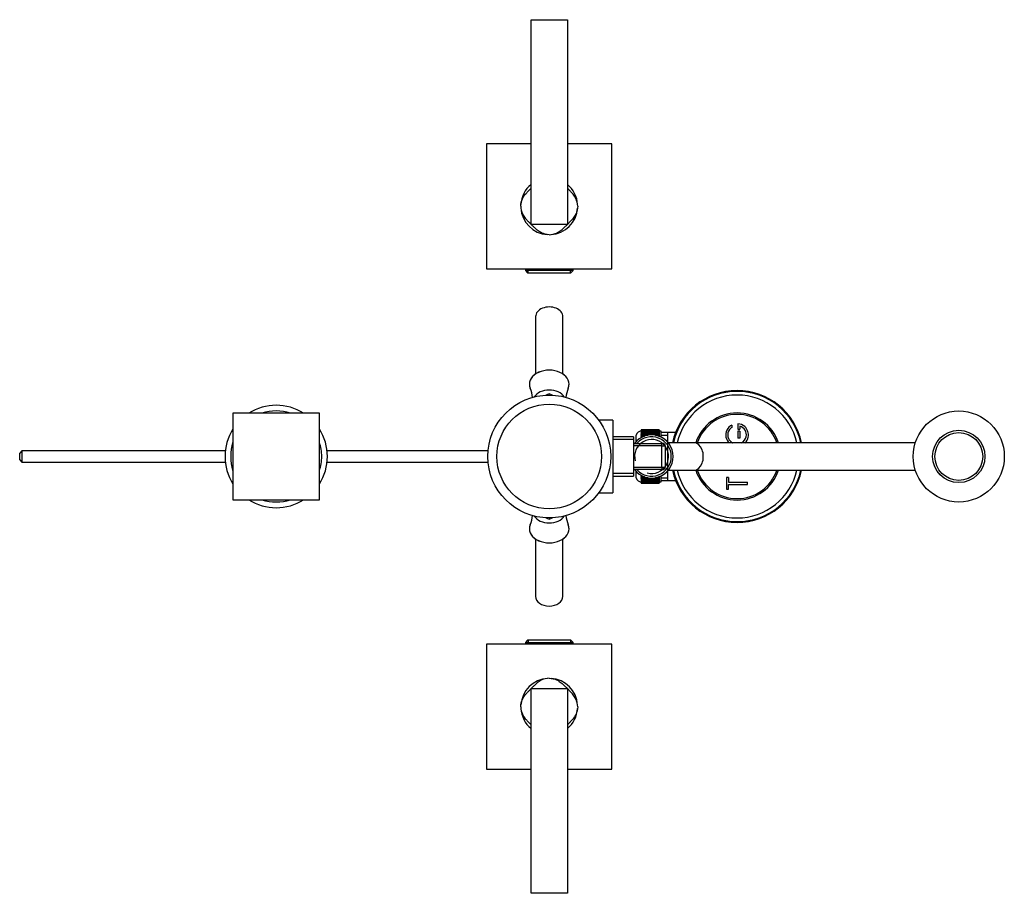
# Model space of a CAD drawing. Units: millimetres. Extents: x 7 to 205, y 24 to 289.
# Drawn here: x 98 to 184, y 24 to 101 of the extents above; entities that cross this region are included whole.
import ezdxf

# ---------------------------------------------------------------- set-up
doc = ezdxf.new("R2010")
doc.units = ezdxf.units.MM
for name, color, linetype in [('11000', 7, 'Continuous'), ('14273', 7, 'Continuous'), ('14395', 7, 'Continuous'), ('15864', 7, 'Continuous'), ('15868', 7, 'Continuous'), ('3450', 7, 'Continuous'), ('3562', 7, 'Continuous'), ('3562-GRAVURE', 7, 'Continuous'), ('3777', 7, 'Continuous'), ('8894', 7, 'Continuous'), ('945', 7, 'Continuous'), ('__SSTK_FICHIERS_', 7, 'Continuous'), ('Défaut', 7, 'Continuous')]:
    doc.layers.add(name, color=color, linetype=linetype)

# ---------------------------------------------------------------- blocks, each defined once
blk = doc.blocks.new('SE2')
at = {"layer": '11000', "color": 7, "linetype": 'Continuous'}
for start, end in [(71.80513, 108.19487), (161.80513, 198.19487), (0, 18.19487), (341.80513, 0), (251.80513, 288.19487)]:
    blk.add_arc((120.304, 62.408), 4, start, end, dxfattribs=at)
at = {"layer": '14273', "color": 7, "linetype": 'Continuous'}
for start, end in [(57.61246, 122.38754), (147.61246, 212.38754), (0, 32.38754), (327.61246, 0), (237.61246, 302.38754)]:
    blk.add_arc((120.304, 62.408), 4.5, start, end, dxfattribs=at)
at = {"layer": '14395', "color": 7, "linetype": 'Continuous'}
for p, q in [((143.104, 74.704), (143.104, 69.662)), ((145.504, 69.662), (145.504, 74.704)), ((142.634, 68.426), (142.636, 68.423)), ((145.973, 68.423), (145.975, 68.426)), ((144.304, 67.919), (144.013, 67.8)), ((144.596, 67.8), (144.304, 67.919)), ((144.304, 67.808), (144.304, 67.919)), ((149.904, 65.608), (148.654, 65.608)), ((149.904, 65.608), (149.904, 59.208)), ((151.704, 64.138), (149.904, 64.138)), ((151.704, 64.138), (151.704, 60.678)), ((151.704, 63.903), (149.904, 63.903)), ((151.704, 63.558), (154.204, 63.558)), ((154.204, 63.358), (151.704, 63.358)), ((154.304, 63.558), (154.204, 63.558)), ((154.204, 63.358), (154.204, 63.558)), ((154.204, 61.458), (154.204, 63.358)), ((154.204, 63.358), (154.504, 63.358)), ((154.504, 63.358), (154.504, 61.458)), ((157.056, 63.608), (154.777, 63.608)), ((176.488, 63.608), (157.056, 63.608)), ((151.704, 61.458), (154.204, 61.458)), ((154.204, 61.458), (154.204, 61.258)), ((154.204, 61.458), (154.504, 61.458)), ((151.704, 60.913), (149.904, 60.913)), ((149.904, 60.678), (151.704, 60.678)), ((154.204, 61.258), (151.704, 61.258)), ((154.204, 61.258), (154.304, 61.258)), ((154.777, 61.208), (157.056, 61.208)), ((157.056, 61.208), (176.488, 61.208)), ((148.654, 59.208), (149.904, 59.208)), ((142.636, 56.392), (142.634, 56.389)), ((144.013, 57.016), (144.304, 56.896)), ((144.304, 56.896), (144.596, 57.016)), ((144.304, 57.008), (144.304, 56.896)), ((145.975, 56.389), (145.973, 56.392)), ((143.104, 55.153), (143.104, 50.112)), ((145.504, 50.112), (145.504, 55.153))]:
    blk.add_line(p, q, dxfattribs=at)
for radius in [4.001, 2.3, 2.1]:
    blk.add_circle((180.304, 62.408), radius, dxfattribs=at)
for centre, radius, start, end in [((139.897, 67.283), 2.964, 6.12756, 22.52442), ((148.709, 67.283), 2.961, 157.4676, 173.99297), ((153.304, 62.408), 1.9, 0, 142.75222), ((153.304, 62.408), 1.73, 0, 138.33763), ((153.304, 62.408), 1.495, 255, 195), ((154.304, 63.358), 0.2, 0, 90), ((153.304, 62.408), 1.9, 217.24778, 0), ((153.304, 62.408), 1.73, 221.66237, 0), ((154.304, 61.458), 0.2, 270, 0), ((139.9, 57.532), 2.961, 337.46054, 354.06543), ((148.712, 57.533), 2.964, 186.2447, 202.51687)]:
    blk.add_arc(centre, radius, start, end, dxfattribs=at)
for centre, major_axis, ratio, start_param, end_param in [((144.304, 74.704), (1.2, 0), 0.707107, 0, 3.141593), ((144.304, 68.771), (1.74, 0), 0.707107, 0, 3.425746), ((144.304, 68.768), (1.739, 0), 0.707107, 0, 3.426617), ((144.304, 68.768), (1.739, 0), 0.707107, 5.997863, 6.283185), ((144.304, 68.771), (1.74, 0), 0.707107, 5.999032, 6.283185), ((144.304, 67.232), (-1.44, 0), 0.707107, 3.558453, 5.866325), ((157.056, 62.408), (0, -1.2), 0.658707, 0, 3.141593), ((144.304, 57.583), (-1.44, 0), 0.707107, 0.41686, 2.724733), ((144.304, 56.044), (1.74, 0), 0.707107, 2.85744, 6.283185), ((144.304, 56.048), (1.739, 0), 0.707107, 2.856496, 6.283185), ((144.304, 56.048), (1.739, 0), 0.707107, 0, 0.285241), ((144.304, 56.044), (1.74, 0), 0.707107, 0, 0.284153), ((144.304, 50.112), (1.2, 0), 0.707107, 3.141593, 6.283185)]:
    blk.add_ellipse(centre, major_axis=major_axis, ratio=ratio, start_param=start_param, end_param=end_param, dxfattribs=at)
at = {"layer": '15864', "color": 7, "linetype": 'Continuous'}
for p, q in [((138.804, 89.908), (138.804, 78.908)), ((142.704, 89.908), (138.804, 89.908)), ((149.804, 89.908), (145.904, 89.908)), ((149.804, 78.908), (149.804, 89.908)), ((138.804, 78.908), (149.804, 78.908))]:
    blk.add_line(p, q, dxfattribs=at)
at = {"layer": '15868', "color": 7, "linetype": 'Continuous'}
for p, q in [((142.704, 82.808), (142.704, 100.808)), ((142.704, 100.808), (145.904, 100.808)), ((145.904, 100.808), (145.904, 82.808)), ((145.904, 82.808), (142.704, 82.808))]:
    blk.add_line(p, q, dxfattribs=at)
for radius, start, end in [(2.5, 129.79182, 176.31037), (2.26, 135.06955, 139.30819), (2.5, 3.37061, 50.20818), (2.26, 40.69181, 44.93045), (2.5, 183.37061, 266.31037), (2.5, 273.37061, 356.31037), (2.26, 220.69181, 224.93045), (2.26, 225.06955, 229.30819), (2.26, 310.69181, 314.93045), (2.26, 315.06955, 319.30819)]:
    blk.add_arc((144.304, 84.408), radius, start, end, dxfattribs=at)
for points in [[(141.804, 84.408), (141.804, 84.657), (141.871, 84.887), (142.028, 85.231), (142.119, 85.358), (142.284, 85.563), (142.361, 85.642), (142.493, 85.776), (142.548, 85.831), (142.591, 85.881)], [(146.804, 84.408), (146.804, 84.657), (146.738, 84.887), (146.58, 85.231), (146.489, 85.358), (146.324, 85.563), (146.247, 85.642), (146.116, 85.776), (146.061, 85.831), (146.018, 85.881)], [(141.804, 84.408), (141.804, 84.158), (141.871, 83.928), (142.028, 83.584), (142.119, 83.457), (142.284, 83.253), (142.361, 83.173), (142.493, 83.039), (142.548, 82.984), (142.591, 82.934)], [(146.804, 84.408), (146.804, 84.158), (146.738, 83.928), (146.58, 83.584), (146.489, 83.457), (146.324, 83.253), (146.247, 83.173), (146.116, 83.039), (146.061, 82.984), (146.018, 82.934)], [(144.304, 81.908), (144.055, 81.908), (143.825, 81.974), (143.481, 82.132), (143.354, 82.223), (143.149, 82.388), (143.07, 82.465), (142.936, 82.596), (142.881, 82.651), (142.831, 82.694)], [(144.304, 81.908), (144.554, 81.908), (144.784, 81.974), (145.128, 82.132), (145.255, 82.223), (145.459, 82.388), (145.539, 82.465), (145.673, 82.596), (145.728, 82.651), (145.778, 82.694)]]:
    blk.add_open_spline(points, degree=3, knots=[0, 0, 0, 0, 0.25, 0.25, 0.5, 0.5, 0.75, 0.75, 1, 1, 1, 1], dxfattribs=at)
at = {"layer": '3450', "color": 7, "linetype": 'Continuous'}
for p, q in [((124.104, 66.208), (116.504, 66.208)), ((116.504, 66.208), (116.504, 58.608)), ((124.104, 58.608), (124.104, 66.208)), ((116.504, 58.608), (124.104, 58.608))]:
    blk.add_line(p, q, dxfattribs=at)
at = {"layer": '3562', "color": 7, "linetype": 'Continuous'}
for start, end in [(18.92464, 161.07536), (198.92464, 341.07536)]:
    blk.add_arc((160.817, 62.408), 3.7, start, end, dxfattribs=at)
at = {"layer": '3562-GRAVURE', "color": 7, "linetype": 'Continuous'}
for p, q in [((160.369, 65.173), (160.369, 65.173)), ((160.369, 64.965), (160.369, 65.173)), ((160.893, 65.288), (160.893, 64.82)), ((161.066, 65.062), (161.066, 64.82)), ((161.483, 65.037), (161.486, 65.039)), ((160.893, 64.82), (161.066, 64.82)), ((161.066, 64.648), (160.893, 64.648)), ((160.893, 64.648), (160.893, 64.027)), ((161.066, 64.648), (161.066, 64.027)), ((161.792, 64.108), (161.792, 64.108)), ((161.066, 64.027), (160.893, 64.027)), ((160.047, 60.562), (159.88, 60.562)), ((159.88, 60.562), (159.88, 59.528)), ((160.047, 60.562), (160.047, 60.138)), ((160.047, 60.138), (161.73, 60.138)), ((160.047, 59.528), (160.047, 59.952)), ((160.047, 59.952), (161.73, 59.952)), ((161.73, 59.952), (161.73, 60.138)), ((159.88, 59.528), (160.047, 59.528))]:
    blk.add_line(p, q, dxfattribs=at)
for centre, radius, start, end in [((160.788, 64.301), 0.968, 115.66919, 191.86729), ((160.704, 64.366), 0.686, 119.25933, 143.46732), ((160.808, 64.267), 1.024, 48.7484, 85.23269), ((160.854, 64.307), 0.784, 348.41807, 74.33009), ((160.811, 64.301), 0.999, 348.87811, 47.55171), ((160.823, 64.315), 1.005, 192.23663, 225.31945), ((160.797, 64.299), 0.8, 143.57496, 190.96264), ((160.813, 64.317), 0.82, 191.9755, 235.25051), ((160.818, 64.317), 0.822, 298.98131, 348.24687), ((160.809, 64.317), 1.005, 314.30585, 348.01222), ((160.818, 64.317), 0.822, 234.98132, 240.73778)]:
    blk.add_arc(centre, radius, start, end, dxfattribs=at)
at = {"layer": '3777', "color": 7, "linetype": 'Continuous'}
for radius in [5.4, 4.6]:
    blk.add_circle((144.304, 62.408), radius, dxfattribs=at)
at = {"layer": '8894', "color": 7, "linetype": 'Continuous'}
for p, q in [((151.957, 63.747), (151.957, 64.279)), ((152.397, 64.746), (152.397, 64.747)), ((152.397, 64.747), (153.957, 64.747)), ((152.397, 64.746), (152.397, 64.742)), ((153.957, 64.746), (152.397, 64.746)), ((152.397, 64.739), (152.397, 64.742)), ((152.397, 64.742), (153.957, 64.742)), ((152.397, 64.739), (152.397, 64.73)), ((153.957, 64.739), (152.397, 64.739)), ((152.397, 64.725), (152.397, 64.73)), ((152.397, 64.73), (153.957, 64.73)), ((152.397, 64.725), (152.397, 64.712)), ((153.957, 64.725), (152.397, 64.725)), ((152.397, 64.705), (152.397, 64.712)), ((152.397, 64.712), (153.957, 64.712)), ((152.397, 64.705), (152.397, 64.688)), ((153.957, 64.705), (152.397, 64.705)), ((152.397, 64.678), (152.397, 64.688)), ((152.397, 64.688), (153.957, 64.688)), ((152.397, 64.678), (152.397, 64.657)), ((153.957, 64.678), (152.397, 64.678)), ((152.397, 64.646), (152.397, 64.657)), ((152.397, 64.657), (153.957, 64.657)), ((152.397, 64.646), (152.397, 64.62)), ((153.957, 64.646), (152.397, 64.646)), ((152.397, 64.607), (152.397, 64.62)), ((152.397, 64.62), (153.957, 64.62)), ((152.397, 64.607), (152.397, 64.577)), ((153.957, 64.607), (152.397, 64.607)), ((152.397, 64.562), (152.397, 64.577)), ((152.397, 64.577), (153.957, 64.577)), ((152.397, 64.562), (152.397, 64.528)), ((153.957, 64.562), (152.397, 64.562)), ((152.397, 64.511), (152.397, 64.528)), ((152.397, 64.528), (153.957, 64.528)), ((152.397, 64.511), (152.397, 64.474)), ((153.957, 64.511), (152.397, 64.511)), ((152.397, 64.455), (152.397, 64.474)), ((152.397, 64.474), (153.957, 64.474)), ((152.397, 64.455), (152.397, 64.413)), ((153.957, 64.455), (152.397, 64.455)), ((152.397, 64.393), (152.397, 64.413)), ((152.397, 64.413), (153.957, 64.413)), ((152.397, 64.393), (152.397, 64.347)), ((153.957, 64.393), (152.397, 64.393)), ((152.397, 64.325), (152.397, 64.347)), ((152.397, 64.347), (153.957, 64.347)), ((152.397, 64.325), (152.397, 64.276)), ((153.957, 64.325), (152.397, 64.325)), ((152.397, 64.252), (152.397, 64.276)), ((152.397, 64.276), (152.96, 64.276)), ((152.397, 64.252), (152.397, 64.2)), ((152.849, 64.252), (152.397, 64.252)), ((152.397, 64.174), (152.397, 64.2)), ((152.397, 64.2), (152.674, 64.2)), ((152.397, 64.174), (152.397, 64.119)), ((152.606, 64.174), (152.397, 64.174)), ((152.397, 64.092), (152.397, 64.119)), ((152.397, 64.119), (152.478, 64.119)), ((152.397, 64.092), (152.397, 64.077)), ((152.425, 64.092), (152.397, 64.092)), ((153.649, 64.276), (153.957, 64.276)), ((153.957, 64.252), (153.759, 64.252)), ((153.935, 64.2), (153.957, 64.2)), ((153.957, 64.746), (153.957, 64.747)), ((153.957, 64.746), (153.957, 64.742)), ((153.957, 64.739), (153.957, 64.742)), ((153.957, 64.739), (153.957, 64.73)), ((153.957, 64.725), (153.957, 64.73)), ((153.957, 64.725), (153.957, 64.712)), ((153.957, 64.705), (153.957, 64.712)), ((153.957, 64.705), (153.957, 64.688)), ((153.957, 64.678), (153.957, 64.688)), ((153.957, 64.678), (153.957, 64.657)), ((153.957, 64.646), (153.957, 64.657)), ((153.957, 64.646), (153.957, 64.62)), ((154.157, 64.638), (153.957, 64.638)), ((153.957, 64.607), (153.957, 64.62)), ((153.957, 64.607), (153.957, 64.577)), ((153.957, 64.562), (153.957, 64.577)), ((153.957, 64.562), (153.957, 64.528)), ((153.957, 64.511), (153.957, 64.528)), ((153.957, 64.511), (153.957, 64.474)), ((153.957, 64.455), (153.957, 64.474)), ((153.957, 64.455), (153.957, 64.413)), ((153.957, 64.393), (153.957, 64.413)), ((153.957, 64.393), (153.957, 64.347)), ((153.957, 64.325), (153.957, 64.347)), ((153.957, 64.325), (153.957, 64.276)), ((153.957, 64.252), (153.957, 64.276)), ((153.957, 64.252), (153.957, 64.2)), ((154.157, 64.106), (154.157, 64.638)), ((155.41, 64.508), (154.157, 64.508)), ((154.157, 64.271), (154.717, 64.271)), ((154.717, 60.308), (154.717, 64.508)), ((97.957, 62.908), (97.757, 62.708)), ((97.757, 62.108), (97.757, 62.708)), ((97.957, 62.908), (97.957, 61.908)), ((115.832, 62.908), (97.957, 62.908)), ((138.928, 62.908), (124.777, 62.908)), ((97.757, 62.108), (97.957, 61.908)), ((97.957, 61.908), (115.832, 61.908)), ((124.777, 61.908), (138.928, 61.908)), ((151.957, 60.536), (151.957, 61.068)), ((152.397, 60.738), (152.397, 60.724)), ((152.397, 60.697), (152.397, 60.724)), ((152.397, 60.724), (152.424, 60.724)), ((152.477, 60.697), (152.397, 60.697)), ((152.397, 60.697), (152.397, 60.641)), ((152.397, 60.616), (152.397, 60.641)), ((152.397, 60.641), (152.604, 60.641)), ((152.672, 60.616), (152.397, 60.616)), ((152.397, 60.616), (152.397, 60.563)), ((153.957, 60.616), (153.937, 60.616)), ((153.957, 60.616), (153.957, 60.563)), ((154.157, 60.178), (154.157, 60.71)), ((152.397, 60.54), (152.397, 60.563)), ((152.397, 60.563), (152.847, 60.563)), ((152.957, 60.54), (152.397, 60.54)), ((152.397, 60.54), (152.397, 60.491)), ((152.397, 60.468), (152.397, 60.491)), ((152.397, 60.491), (153.957, 60.491)), ((153.957, 60.468), (152.397, 60.468)), ((152.397, 60.468), (152.397, 60.423)), ((152.397, 60.403), (152.397, 60.423)), ((152.397, 60.423), (153.957, 60.423)), ((153.957, 60.403), (152.397, 60.403)), ((152.397, 60.403), (152.397, 60.361)), ((152.397, 60.342), (152.397, 60.361)), ((152.397, 60.361), (153.957, 60.361)), ((153.957, 60.342), (152.397, 60.342)), ((152.397, 60.342), (152.397, 60.304)), ((152.397, 60.287), (152.397, 60.304)), ((152.397, 60.304), (153.957, 60.304)), ((153.957, 60.287), (152.397, 60.287)), ((152.397, 60.287), (152.397, 60.253)), ((152.397, 60.239), (152.397, 60.253)), ((152.397, 60.253), (153.957, 60.253)), ((153.957, 60.239), (152.397, 60.239)), ((152.397, 60.239), (152.397, 60.209)), ((152.397, 60.196), (152.397, 60.209)), ((152.397, 60.209), (153.957, 60.209)), ((153.957, 60.196), (152.397, 60.196)), ((152.397, 60.196), (152.397, 60.17)), ((152.397, 60.159), (152.397, 60.17)), ((152.397, 60.17), (153.957, 60.17)), ((153.957, 60.159), (152.397, 60.159)), ((152.397, 60.159), (152.397, 60.137)), ((152.397, 60.128), (152.397, 60.137)), ((152.397, 60.137), (153.957, 60.137)), ((153.957, 60.128), (152.397, 60.128)), ((152.397, 60.128), (152.397, 60.111)), ((152.397, 60.103), (152.397, 60.111)), ((152.397, 60.111), (153.957, 60.111)), ((153.957, 60.103), (152.397, 60.103)), ((152.397, 60.103), (152.397, 60.09)), ((152.397, 60.085), (152.397, 60.09)), ((152.397, 60.09), (153.957, 60.09)), ((153.957, 60.085), (152.397, 60.085)), ((152.397, 60.085), (152.397, 60.076)), ((152.397, 60.073), (152.397, 60.076)), ((152.397, 60.076), (153.957, 60.076)), ((153.957, 60.073), (152.397, 60.073)), ((152.397, 60.073), (152.397, 60.069)), ((152.397, 60.068), (152.397, 60.069)), ((152.397, 60.069), (153.957, 60.069)), ((153.957, 60.068), (152.397, 60.068)), ((152.397, 60.068), (152.397, 60.068)), ((152.397, 60.068), (153.957, 60.068)), ((153.957, 60.54), (153.651, 60.54)), ((153.761, 60.563), (153.957, 60.563)), ((153.957, 60.54), (153.957, 60.563)), ((153.957, 60.54), (153.957, 60.491)), ((153.957, 60.468), (153.957, 60.491)), ((153.957, 60.468), (153.957, 60.423)), ((153.957, 60.403), (153.957, 60.423)), ((153.957, 60.403), (153.957, 60.361)), ((153.957, 60.342), (153.957, 60.361)), ((153.957, 60.342), (153.957, 60.304)), ((153.957, 60.287), (153.957, 60.304)), ((153.957, 60.287), (153.957, 60.253)), ((153.957, 60.239), (153.957, 60.253)), ((153.957, 60.239), (153.957, 60.209)), ((153.957, 60.196), (153.957, 60.209)), ((153.957, 60.196), (153.957, 60.17)), ((153.957, 60.178), (154.157, 60.178)), ((153.957, 60.159), (153.957, 60.17)), ((153.957, 60.159), (153.957, 60.137)), ((153.957, 60.128), (153.957, 60.137)), ((153.957, 60.128), (153.957, 60.111)), ((153.957, 60.103), (153.957, 60.111)), ((153.957, 60.103), (153.957, 60.09)), ((153.957, 60.085), (153.957, 60.09)), ((153.957, 60.085), (153.957, 60.076)), ((153.957, 60.073), (153.957, 60.076)), ((153.957, 60.073), (153.957, 60.069)), ((153.957, 60.068), (153.957, 60.069)), ((153.957, 60.068), (153.957, 60.068)), ((154.157, 60.545), (154.717, 60.545)), ((154.157, 60.308), (155.41, 60.308))]:
    blk.add_line(p, q, dxfattribs=at)
for centre, radius, start, end in [((160.817, 62.408), 5.8, 11.94054, 168.05946), ((160.817, 62.408), 5.726, 12.0972, 167.9028), ((160.817, 62.408), 5.4, 12.83959, 167.16041), ((160.817, 62.408), 3.828, 18.2675, 161.7325), ((152.397, 64.188), 0.45, 90.04063, 168.27749), ((160.817, 62.408), 5.8, 191.94054, 348.05946), ((160.817, 62.408), 5.726, 192.0972, 347.9028), ((160.817, 62.408), 5.4, 192.83959, 347.16041), ((160.817, 62.408), 3.828, 198.2675, 341.7325), ((152.397, 60.627), 0.45, 191.72251, 269.95937)]:
    blk.add_arc(centre, radius, start, end, dxfattribs=at)
at = {"layer": '945', "color": 7, "linetype": 'Continuous'}
for p, q in [((142.204, 78.908), (142.204, 78.768)), ((146.404, 78.768), (142.204, 78.768)), ((142.204, 78.768), (142.404, 78.568)), ((142.441, 78.568), (142.441, 78.908)), ((146.167, 78.568), (146.167, 78.908)), ((146.204, 78.568), (146.404, 78.768)), ((146.404, 78.768), (146.404, 78.908)), ((142.404, 78.568), (146.204, 78.568))]:
    blk.add_line(p, q, dxfattribs=at)
at = {"layer": '__SSTK_FICHIERS_', "color": 7, "linetype": 'Continuous'}
for p, q in [((149.804, 45.908), (138.804, 45.908)), ((138.804, 45.908), (138.804, 34.908)), ((142.404, 46.248), (142.204, 46.048)), ((142.204, 46.048), (146.404, 46.048)), ((142.204, 46.048), (142.204, 45.908)), ((146.204, 46.248), (142.404, 46.248)), ((142.441, 46.248), (142.441, 45.908)), ((146.167, 46.248), (146.167, 45.908)), ((146.404, 46.048), (146.204, 46.248)), ((146.404, 45.908), (146.404, 46.048)), ((149.804, 34.908), (149.804, 45.908)), ((142.704, 24.008), (142.704, 42.008)), ((142.704, 42.008), (145.904, 42.008)), ((145.904, 42.008), (145.904, 24.008)), ((138.804, 34.908), (142.704, 34.908)), ((145.904, 34.908), (149.804, 34.908)), ((145.904, 24.008), (142.704, 24.008))]:
    blk.add_line(p, q, dxfattribs=at)
for radius, start, end in [(2.5, 93.37061, 176.31037), (2.5, 3.37061, 86.31037), (2.26, 135.06955, 139.30819), (2.26, 130.69181, 134.93045), (2.26, 45.06955, 49.30819), (2.26, 40.69181, 44.93045), (2.5, 183.37061, 230.20818), (2.5, 309.79182, 356.31037), (2.26, 220.69181, 224.93045), (2.26, 315.06955, 319.30819)]:
    blk.add_arc((144.304, 40.408), radius, start, end, dxfattribs=at)
for points in [[(144.304, 42.908), (144.055, 42.908), (143.825, 42.841), (143.481, 42.684), (143.354, 42.593), (143.149, 42.428), (143.07, 42.351), (142.936, 42.219), (142.881, 42.164), (142.831, 42.121)], [(144.304, 42.908), (144.554, 42.908), (144.784, 42.841), (145.128, 42.684), (145.255, 42.593), (145.459, 42.428), (145.539, 42.351), (145.673, 42.219), (145.728, 42.164), (145.778, 42.121)], [(141.804, 40.408), (141.804, 40.657), (141.871, 40.887), (142.028, 41.231), (142.119, 41.358), (142.284, 41.563), (142.361, 41.642), (142.493, 41.776), (142.548, 41.831), (142.591, 41.881)], [(146.804, 40.408), (146.804, 40.657), (146.738, 40.887), (146.58, 41.231), (146.489, 41.358), (146.324, 41.563), (146.247, 41.642), (146.116, 41.776), (146.061, 41.831), (146.018, 41.881)], [(141.804, 40.408), (141.804, 40.158), (141.871, 39.928), (142.028, 39.584), (142.119, 39.457), (142.284, 39.253), (142.361, 39.173), (142.493, 39.039), (142.548, 38.984), (142.591, 38.934)], [(146.804, 40.408), (146.804, 40.158), (146.738, 39.928), (146.58, 39.584), (146.489, 39.457), (146.324, 39.253), (146.247, 39.173), (146.116, 39.039), (146.061, 38.984), (146.018, 38.934)]]:
    blk.add_open_spline(points, degree=3, knots=[0, 0, 0, 0, 0.25, 0.25, 0.5, 0.5, 0.75, 0.75, 1, 1, 1, 1], dxfattribs=at)

msp = doc.modelspace()

# ---------------------------------------------------------------- block references
at = {"layer": 'Défaut'}
msp.add_blockref('SE2', (0, 0), dxfattribs=at)

doc.saveas('drawing.dxf')
